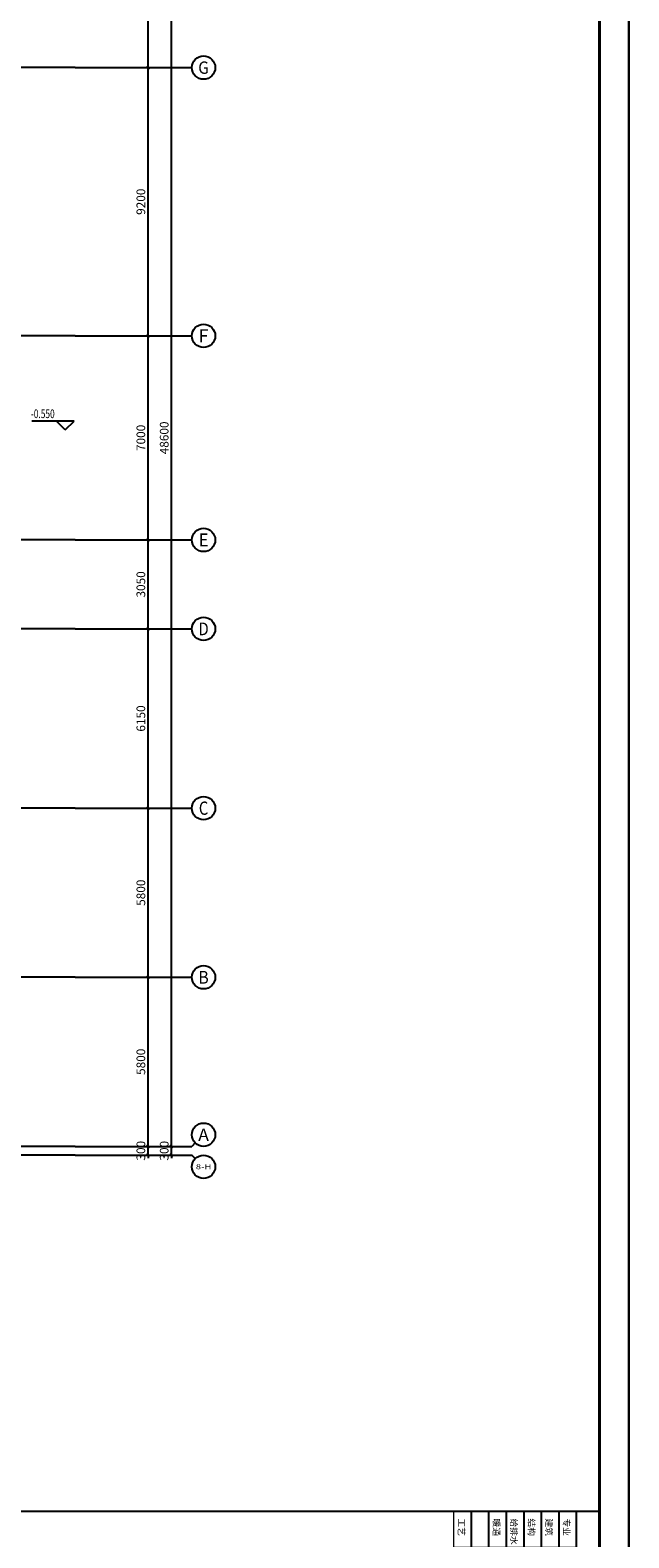
# Model space of a CAD drawing. Extents: x 1930 to 893186, y -410152 to 322209.
# Drawn here: x 517914 to 538425, y -68036 to -16323 of the extents above; entities that cross this region are included whole.
import ezdxf
from ezdxf.enums import TextEntityAlignment as Align

# ---------------------------------------------------------------- set-up
doc = ezdxf.new("R2010")
doc.units = 0
doc.header["$LTSCALE"] = 1000
doc.header["$MEASUREMENT"] = 0
for name, color, linetype in [('AXIS', 3, 'Continuous'), ('AXIS_TEXT', 7, 'Continuous'), ('DIM_ELEV', 3, 'Continuous'), ('DOTE', 1, 'Continuous'), ('PUB_TEXT', 7, 'Continuous'), ('时代图框', 161, 'Continuous')]:
    doc.layers.add(name, color=color, linetype=linetype)
doc.styles.add('_TCH_AXIS', font='COMPLEX', dxfattribs={"bigfont": 'GBCBIG'})
doc.styles.add('_TCH_DIM', font='SIMPLEX', dxfattribs={"bigfont": 'GBCBIG'})
doc.styles.add('_TCH_DIM_T3', font='SIMPLEX', dxfattribs={"width": 0.705882, "bigfont": 'GBCBIG'})
doc.styles.add('COMPLEX', font='COMPLEX')
doc.styles.add('ERA', font='simhei.ttf')
doc.dimstyles.new('_TCH_ARCH&&100', dxfattribs={"dimtxt": 297.5, "dimasz": 100, "dimexe": 250, "dimexo": 300, "dimgap": 100, "dimtad": 1, "dimdec": 0, "dimzin": 0, "dimdsep": 46, "dimtxsty": '_TCH_DIM_T3', "dimblk": 'ARCHTICK', "dimcen": 0.09, "dimclrt": 7, "dimazin": 2, "dimtfac": 1, "dimtdec": 0, "dimtix": 1, "dimtmove": 2, "dimatfit": 3, "dimldrblk": 'ARCHTICK', "dimfxl": 0, "dimtolj": 1, "dimtzin": 0, "dimarcsym": 0})

# ---------------------------------------------------------------- blocks, each defined once
blk = doc.blocks.new('_ArchTick')
at = {"color": 0, "linetype": 'ByBlock', "const_width": 0.4}
blk.add_lwpolyline([(-0.5, -0.5), (0.5, 0.5)], dxfattribs=at)
blk = doc.blocks.new('*D871')
at = {"layer": 'AXIS', "color": 0, "lineweight": -2, "transparency": 16777216}
for p, q in [((519755, -54608), (522205, -54608)), ((521955, -54608), (521955, -54508)), ((521955, -54908), (521955, -54608)), ((519755, -54908), (522205, -54908)), ((521955, -54908), (521955, -55008))]:
    blk.add_line(p, q, dxfattribs=at)
at = {"layer": 'Defpoints', "color": 0, "transparency": 16777216}
for p in [(519455, -54608), (521955, -54608), (519455, -54908)]:
    blk.add_point(p, dxfattribs=at)
at = {"layer": 'AXIS', "color": 0, "lineweight": -2, "transparency": 16777216, "xscale": 100, "yscale": 100, "zscale": 100}
for p, rotation in [((521955, -54608), 270), ((521955, -54908), 90)]:
    blk.add_blockref('_ArchTick', p, dxfattribs=dict(at, rotation=rotation))
at = {"layer": 'AXIS', "color": 7, "transparency": 16777216, "insert": (521706, -54758), "char_height": 297.5, "attachment_point": 5, "rotation": 90, "style": '_TCH_DIM_T3'}
blk.add_mtext('\\A1;300', dxfattribs=at)
blk = doc.blocks.new('*D872')
at = {"layer": 'AXIS', "color": 0, "lineweight": -2, "transparency": 16777216}
for p, q in [((519755, -48808), (522205, -48808)), ((521955, -54608), (521955, -48808)), ((519755, -54608), (522205, -54608))]:
    blk.add_line(p, q, dxfattribs=at)
at = {"layer": 'Defpoints', "color": 0, "transparency": 16777216}
for p in [(519455, -48808), (521955, -48808), (519455, -54608)]:
    blk.add_point(p, dxfattribs=at)
at = {"layer": 'AXIS', "color": 0, "lineweight": -2, "transparency": 16777216, "xscale": 100, "yscale": 100, "zscale": 100}
for p, rotation in [((521955, -48808), 90), ((521955, -54608), 270)]:
    blk.add_blockref('_ArchTick', p, dxfattribs=dict(at, rotation=rotation))
at = {"layer": 'AXIS', "color": 7, "transparency": 16777216, "insert": (521706, -51708), "char_height": 297.5, "attachment_point": 5, "rotation": 90, "style": '_TCH_DIM_T3'}
blk.add_mtext('\\A1;5800', dxfattribs=at)
blk = doc.blocks.new('*D873')
at = {"layer": 'AXIS', "color": 0, "lineweight": -2, "transparency": 16777216}
for p, q in [((519755, -43008), (522205, -43008)), ((521955, -48808), (521955, -43008)), ((519755, -48808), (522205, -48808))]:
    blk.add_line(p, q, dxfattribs=at)
at = {"layer": 'Defpoints', "color": 0, "transparency": 16777216}
for p in [(519455, -43008), (521955, -43008), (519455, -48808)]:
    blk.add_point(p, dxfattribs=at)
at = {"layer": 'AXIS', "color": 0, "lineweight": -2, "transparency": 16777216, "xscale": 100, "yscale": 100, "zscale": 100}
for p, rotation in [((521955, -43008), 90), ((521955, -48808), 270)]:
    blk.add_blockref('_ArchTick', p, dxfattribs=dict(at, rotation=rotation))
at = {"layer": 'AXIS', "color": 7, "transparency": 16777216, "insert": (521706, -45908), "char_height": 297.5, "attachment_point": 5, "rotation": 90, "style": '_TCH_DIM_T3'}
blk.add_mtext('\\A1;5800', dxfattribs=at)
blk = doc.blocks.new('*D874')
at = {"layer": 'AXIS', "color": 0, "lineweight": -2, "transparency": 16777216}
for p, q in [((519755, -36858), (522205, -36858)), ((521955, -43008), (521955, -36858)), ((519755, -43008), (522205, -43008))]:
    blk.add_line(p, q, dxfattribs=at)
at = {"layer": 'Defpoints', "color": 0, "transparency": 16777216}
for p in [(519455, -36858), (521955, -36858), (519455, -43008)]:
    blk.add_point(p, dxfattribs=at)
at = {"layer": 'AXIS', "color": 0, "lineweight": -2, "transparency": 16777216, "xscale": 100, "yscale": 100, "zscale": 100}
for p, rotation in [((521955, -36858), 90), ((521955, -43008), 270)]:
    blk.add_blockref('_ArchTick', p, dxfattribs=dict(at, rotation=rotation))
at = {"layer": 'AXIS', "color": 7, "transparency": 16777216, "insert": (521706, -39933), "char_height": 297.5, "attachment_point": 5, "rotation": 90, "style": '_TCH_DIM_T3'}
blk.add_mtext('\\A1;6150', dxfattribs=at)
blk = doc.blocks.new('*D875')
at = {"layer": 'AXIS', "color": 0, "lineweight": -2, "transparency": 16777216}
for p, q in [((519755, -33808), (522205, -33808)), ((521955, -36858), (521955, -33808)), ((519755, -36858), (522205, -36858))]:
    blk.add_line(p, q, dxfattribs=at)
at = {"layer": 'Defpoints', "color": 0, "transparency": 16777216}
for p in [(519455, -33808), (521955, -33808), (519455, -36858)]:
    blk.add_point(p, dxfattribs=at)
at = {"layer": 'AXIS', "color": 0, "lineweight": -2, "transparency": 16777216, "xscale": 100, "yscale": 100, "zscale": 100}
for p, rotation in [((521955, -33808), 90), ((521955, -36858), 270)]:
    blk.add_blockref('_ArchTick', p, dxfattribs=dict(at, rotation=rotation))
at = {"layer": 'AXIS', "color": 7, "transparency": 16777216, "insert": (521706, -35333), "char_height": 297.5, "attachment_point": 5, "rotation": 90, "style": '_TCH_DIM_T3'}
blk.add_mtext('\\A1;3050', dxfattribs=at)
blk = doc.blocks.new('*D876')
at = {"layer": 'AXIS', "color": 0, "lineweight": -2, "transparency": 16777216}
for p, q in [((519755, -26808), (522205, -26808)), ((521955, -33808), (521955, -26808)), ((519755, -33808), (522205, -33808))]:
    blk.add_line(p, q, dxfattribs=at)
at = {"layer": 'Defpoints', "color": 0, "transparency": 16777216}
for p in [(519455, -26808), (521955, -26808), (519455, -33808)]:
    blk.add_point(p, dxfattribs=at)
at = {"layer": 'AXIS', "color": 0, "lineweight": -2, "transparency": 16777216, "xscale": 100, "yscale": 100, "zscale": 100}
for p, rotation in [((521955, -26808), 90), ((521955, -33808), 270)]:
    blk.add_blockref('_ArchTick', p, dxfattribs=dict(at, rotation=rotation))
at = {"layer": 'AXIS', "color": 7, "transparency": 16777216, "insert": (521706, -30308), "char_height": 297.5, "attachment_point": 5, "rotation": 90, "style": '_TCH_DIM_T3'}
blk.add_mtext('\\A1;7000', dxfattribs=at)
blk = doc.blocks.new('*D877')
at = {"layer": 'AXIS', "color": 0, "lineweight": -2, "transparency": 16777216}
for p, q in [((519755, -17608), (522205, -17608)), ((521955, -26808), (521955, -17608)), ((519755, -26808), (522205, -26808))]:
    blk.add_line(p, q, dxfattribs=at)
at = {"layer": 'Defpoints', "color": 0, "transparency": 16777216}
for p in [(519455, -17608), (521955, -17608), (519455, -26808)]:
    blk.add_point(p, dxfattribs=at)
at = {"layer": 'AXIS', "color": 0, "lineweight": -2, "transparency": 16777216, "xscale": 100, "yscale": 100, "zscale": 100}
for p, rotation in [((521955, -17608), 90), ((521955, -26808), 270)]:
    blk.add_blockref('_ArchTick', p, dxfattribs=dict(at, rotation=rotation))
at = {"layer": 'AXIS', "color": 7, "transparency": 16777216, "insert": (521706, -22208), "char_height": 297.5, "attachment_point": 5, "rotation": 90, "style": '_TCH_DIM_T3'}
blk.add_mtext('\\A1;9200', dxfattribs=at)
blk = doc.blocks.new('*D878')
at = {"layer": 'AXIS', "color": 0, "lineweight": -2, "transparency": 16777216}
for p, q in [((519755, -11808), (522205, -11808)), ((521955, -17608), (521955, -11808)), ((519755, -17608), (522205, -17608))]:
    blk.add_line(p, q, dxfattribs=at)
at = {"layer": 'Defpoints', "color": 0, "transparency": 16777216}
for p in [(519455, -11808), (521955, -11808), (519455, -17608)]:
    blk.add_point(p, dxfattribs=at)
at = {"layer": 'AXIS', "color": 0, "lineweight": -2, "transparency": 16777216, "xscale": 100, "yscale": 100, "zscale": 100}
for p, rotation in [((521955, -11808), 90), ((521955, -17608), 270)]:
    blk.add_blockref('_ArchTick', p, dxfattribs=dict(at, rotation=rotation))
at = {"layer": 'AXIS', "color": 7, "transparency": 16777216, "insert": (521706, -14708), "char_height": 297.5, "attachment_point": 5, "rotation": 90, "style": '_TCH_DIM_T3'}
blk.add_mtext('\\A1;5800', dxfattribs=at)
blk = doc.blocks.new('*D881')
at = {"layer": 'AXIS', "color": 0, "lineweight": -2, "transparency": 16777216}
for p, q in [((519755, -54608), (523005, -54608)), ((522755, -54608), (522755, -54508)), ((522755, -54908), (522755, -54608)), ((519755, -54908), (523005, -54908)), ((522755, -54908), (522755, -55008))]:
    blk.add_line(p, q, dxfattribs=at)
at = {"layer": 'Defpoints', "color": 0, "transparency": 16777216}
for p in [(519455, -54608), (522755, -54608), (519455, -54908)]:
    blk.add_point(p, dxfattribs=at)
at = {"layer": 'AXIS', "color": 0, "lineweight": -2, "transparency": 16777216, "xscale": 100, "yscale": 100, "zscale": 100}
for p, rotation in [((522755, -54608), 270), ((522755, -54908), 90)]:
    blk.add_blockref('_ArchTick', p, dxfattribs=dict(at, rotation=rotation))
at = {"layer": 'AXIS', "color": 7, "transparency": 16777216, "insert": (522506, -54758), "char_height": 297.5, "attachment_point": 5, "rotation": 90, "style": '_TCH_DIM_T3'}
blk.add_mtext('\\A1;300', dxfattribs=at)
blk = doc.blocks.new('*D882')
at = {"layer": 'AXIS', "color": 0, "lineweight": -2, "transparency": 16777216}
for p, q in [((519755, -6008), (523005, -6008)), ((522755, -54608), (522755, -6008)), ((519755, -54608), (523005, -54608))]:
    blk.add_line(p, q, dxfattribs=at)
at = {"layer": 'Defpoints', "color": 0, "transparency": 16777216}
for p in [(519455, -6008), (522755, -6008), (519455, -54608)]:
    blk.add_point(p, dxfattribs=at)
at = {"layer": 'AXIS', "color": 0, "lineweight": -2, "transparency": 16777216, "xscale": 100, "yscale": 100, "zscale": 100}
for p, rotation in [((522755, -6008), 90), ((522755, -54608), 270)]:
    blk.add_blockref('_ArchTick', p, dxfattribs=dict(at, rotation=rotation))
at = {"layer": 'AXIS', "color": 7, "transparency": 16777216, "insert": (522506, -30308), "char_height": 297.5, "attachment_point": 5, "rotation": 90, "style": '_TCH_DIM_T3'}
blk.add_mtext('\\A1;48600', dxfattribs=at)
blk = doc.blocks.new('_AXISO')
blk.add_circle((0, 0), 0.5)
at = {"layer": 'AXIS_TEXT', "style": 'COMPLEX', "width": 1.041667}
blk.add_attdef('A', text='', height=0.56, dxfattribs=at).set_placement((-0.25, -0.28), (0.25, -0.28), align=Align.FIT)
blk = doc.blocks.new('SD_HQL')
at = {"layer": '时代图框', "color": 161}
for p, q in [((-5535, -800), (-35, -800)), ((-4285, -5000), (-4285, -800)), ((-1660, -5000), (-1660, -800)), ((-5535, -1400), (0, -1400)), ((-5535, -2000), (0, -2000)), ((-5535, -2600), (0, -2600)), ((-5535, -3200), (0, -3200)), ((-5535, -3800), (0, -3800)), ((-5535, -4400), (0, -4400))]:
    blk.add_line(p, q, dxfattribs=at)
for points, const_width in [([(-5535, -5000), (-5535, 0)], 70), ([(-5535, -5000), (-35, -5000)], 40)]:
    blk.add_lwpolyline(points, dxfattribs=dict(at, const_width=const_width))
at = {"layer": '时代图框', "color": 7, "style": 'ERA'}
blk.add_text('会 签 栏', height=220, dxfattribs=at).set_placement((-2890, -531), align=Align.CENTER)
for s, p in [('专业', (-5285, -1242)), ('签  字', (-3275, -1242)), ('日期', (-1119, -1242)), ('建筑', (-5285, -1842)), ('结构', (-5285, -2442)), ('给排水', (-5285, -3042)), ('暖通', (-5285, -3642)), ('工艺', (-5285, -4842))]:
    blk.add_text(s, height=220, dxfattribs=at).set_placement(p)
blk = doc.blocks.new('*U1867')
at = {"layer": '时代图框'}
blk.add_lwpolyline([(-83100, -1000), (1000, -1000), (1000, 58400), (-83100, 58400)], close=True, dxfattribs=at)
at = {"layer": '时代图框', "const_width": 100}
blk.add_lwpolyline([(-80600, 0), (0, 0), (0, 57400), (-80600, 57400)], close=True, dxfattribs=at)
at = {"layer": '时代图框', "const_width": 70}
blk.add_lwpolyline([(-5535, 52400), (-5535, 33800)], dxfattribs=at)
at = {"layer": '时代图框'}
blk.add_blockref('SD_HQL', (0, 57400), dxfattribs=at)
at = {"layer": '时代图框', "style": 'ERA', "width": 0.7}
for tag, p in [('图纸编号', (-3555, 1064)), ('图纸比例', (-827, 1064))]:
    blk.add_attdef(tag, text='', height=250, dxfattribs=at).set_placement(p, align=Align.CENTER)

msp = doc.modelspace()

# ---------------------------------------------------------------- linework, layer by layer
at = {"layer": 'AXIS'}
for p, q in [((519454.6, -17608.5), (523454.6, -17608.5)), ((519454.6, -26808.5), (523454.6, -26808.5)), ((519454.6, -33808.5), (523454.6, -33808.5)), ((519454.6, -36858.5), (523454.6, -36858.5)), ((519454.6, -43008.5), (523454.6, -43008.5)), ((519454.6, -48808.5), (523454.6, -48808.5)), ((519454.6, -54608.5), (523454.6, -54608.5)), ((523571.8, -54491.3), (523454.6, -54608.5)), ((519454.6, -54908.5), (523454.6, -54908.5)), ((523571.8, -55025.6), (523454.6, -54908.5))]:
    msp.add_line(p, q, dxfattribs=at)
at = {"layer": 'DIM_ELEV'}
for p, q in [((519418.1, -29733.9), (517968.1, -29733.9)), ((519118.1, -30033.9), (518818.1, -29733.9)), ((519118.1, -30033.9), (519418.1, -29733.9))]:
    msp.add_line(p, q, dxfattribs=at)
at = {"layer": 'DOTE'}
for p, q in [((519454.6, -17608.5), (495055.3, -17608.5)), ((519454.6, -26808.5), (495055.3, -26808.5)), ((519454.6, -33808.5), (495055.3, -33808.5)), ((519454.6, -36858.5), (495055.3, -36858.5)), ((519454.6, -43008.5), (495055.3, -43008.5)), ((519454.6, -48808.5), (495055.3, -48808.5)), ((519454.6, -54608.5), (495055.3, -54608.5)), ((519454.6, -54908.5), (495055.3, -54908.5))]:
    msp.add_line(p, q, dxfattribs=at)

# ---------------------------------------------------------------- block references
at = {"rotation": 270}
for p in [(480022.7, -72656.8), (539422.7, -72656.8)]:
    msp.add_blockref('*U1867', p, dxfattribs=at)
at = {"layer": 'AXIS'}
ref = msp.add_blockref('_AXISO', (523854.6, -17608.5), dxfattribs=dict(at, xscale=800, yscale=800, zscale=800))
ref.add_attrib('A', 'G', dxfattribs={"layer": 'AXIS_TEXT', "height": 425.2, "rotation": 360, "style": '_TCH_AXIS'}).set_placement((523672.4, -17821.1), (524036.8, -17821.1), align=Align.FIT)
ref = msp.add_blockref('_AXISO', (523854.6, -26808.5), dxfattribs=dict(at, xscale=800, yscale=800, zscale=800))
ref.add_attrib('A', 'F', dxfattribs={"layer": 'AXIS_TEXT', "height": 445.4, "rotation": 360, "style": '_TCH_AXIS'}).set_placement((523684.9, -27031.2), (524024.3, -27031.2), align=Align.FIT)
ref = msp.add_blockref('_AXISO', (523854.6, -33808.5), dxfattribs=dict(at, xscale=800, yscale=800, zscale=800))
ref.add_attrib('A', 'E', dxfattribs={"layer": 'AXIS_TEXT', "height": 445.4, "rotation": 360, "style": '_TCH_AXIS'}).set_placement((523684.9, -34031.2), (524024.3, -34031.2), align=Align.FIT)
ref = msp.add_blockref('_AXISO', (523854.6, -36858.5), dxfattribs=dict(at, xscale=800, yscale=800, zscale=800))
ref.add_attrib('A', 'D', dxfattribs={"layer": 'AXIS_TEXT', "height": 435.3, "rotation": 360, "style": '_TCH_AXIS'}).set_placement((523678.4, -37076.1), (524030.8, -37076.1), align=Align.FIT)
ref = msp.add_blockref('_AXISO', (523854.6, -43008.5), dxfattribs=dict(at, xscale=800, yscale=800, zscale=800))
ref.add_attrib('A', 'C', dxfattribs={"layer": 'AXIS_TEXT', "height": 455.7, "rotation": 360, "style": '_TCH_AXIS'}).set_placement((523691.9, -43236.3), (524017.4, -43236.3), align=Align.FIT)
ref = msp.add_blockref('_AXISO', (523854.6, -48808.5), dxfattribs=dict(at, xscale=800, yscale=800, zscale=800))
ref.add_attrib('A', 'B', dxfattribs={"layer": 'AXIS_TEXT', "height": 435.3, "rotation": 360, "style": '_TCH_AXIS'}).set_placement((523678.4, -49026.1), (524030.8, -49026.1), align=Align.FIT)
ref = msp.add_blockref('_AXISO', (523854.6, -54208.5), dxfattribs=dict(at, xscale=800, yscale=800, zscale=800))
ref.add_attrib('A', 'A', dxfattribs={"layer": 'AXIS_TEXT', "height": 425.2, "rotation": 360, "style": '_TCH_AXIS'}).set_placement((523672.4, -54421.1), (524036.8, -54421.1), align=Align.FIT)
ref = msp.add_blockref('_AXISO', (523854.6, -55308.5), dxfattribs=dict(at, xscale=800, yscale=800, zscale=800))
ref.add_attrib('A', '8-H', dxfattribs={"layer": 'AXIS_TEXT', "height": 169.79, "rotation": 360, "style": '_TCH_AXIS'}).set_placement((523587.8, -55393.4), (524121.4, -55393.4), align=Align.FIT)

# ---------------------------------------------------------------- texts
at = {"layer": 'PUB_TEXT', "style": '_TCH_DIM', "width": 0.705882}
msp.add_text('-0.550', height=297.5, dxfattribs=at).set_placement((517938.1, -29628.9))

# ---------------------------------------------------------------- dimensions: what is measured, and where the dimension line sits
at = {"layer": 'AXIS'}
for p1, p2, distance, picture, middle in [((519454.6, -54608.5), (519454.6, -6008.5), -3300, '*D882', (522505.9, -30308.5)), ((519454.6, -17608.5), (519454.6, -11808.5), -2500, '*D878', (521705.9, -14708.5)), ((519454.6, -26808.5), (519454.6, -17608.5), -2500, '*D877', (521705.9, -22208.5)), ((519454.6, -33808.5), (519454.6, -26808.5), -2500, '*D876', (521705.9, -30308.5)), ((519454.6, -36858.5), (519454.6, -33808.5), -2500, '*D875', (521705.9, -35333.5)), ((519454.6, -43008.5), (519454.6, -36858.5), -2500, '*D874', (521705.9, -39933.5)), ((519454.6, -48808.5), (519454.6, -43008.5), -2500, '*D873', (521705.9, -45908.5)), ((519454.6, -54608.5), (519454.6, -48808.5), -2500, '*D872', (521705.9, -51708.5)), ((519454.6, -54908.5), (519454.6, -54608.5), -2500, '*D871', (521705.9, -54758.5)), ((519454.6, -54908.5), (519454.6, -54608.5), -3300, '*D881', (522505.9, -54758.5))]:
    dim = msp.add_aligned_dim(p1=p1, p2=p2, distance=distance, dimstyle='_TCH_ARCH&&100', dxfattribs=at)
    dim.commit()
    dim.dimension.update_dxf_attribs({"geometry": picture, "text_midpoint": middle})

doc.saveas('drawing.dxf')
